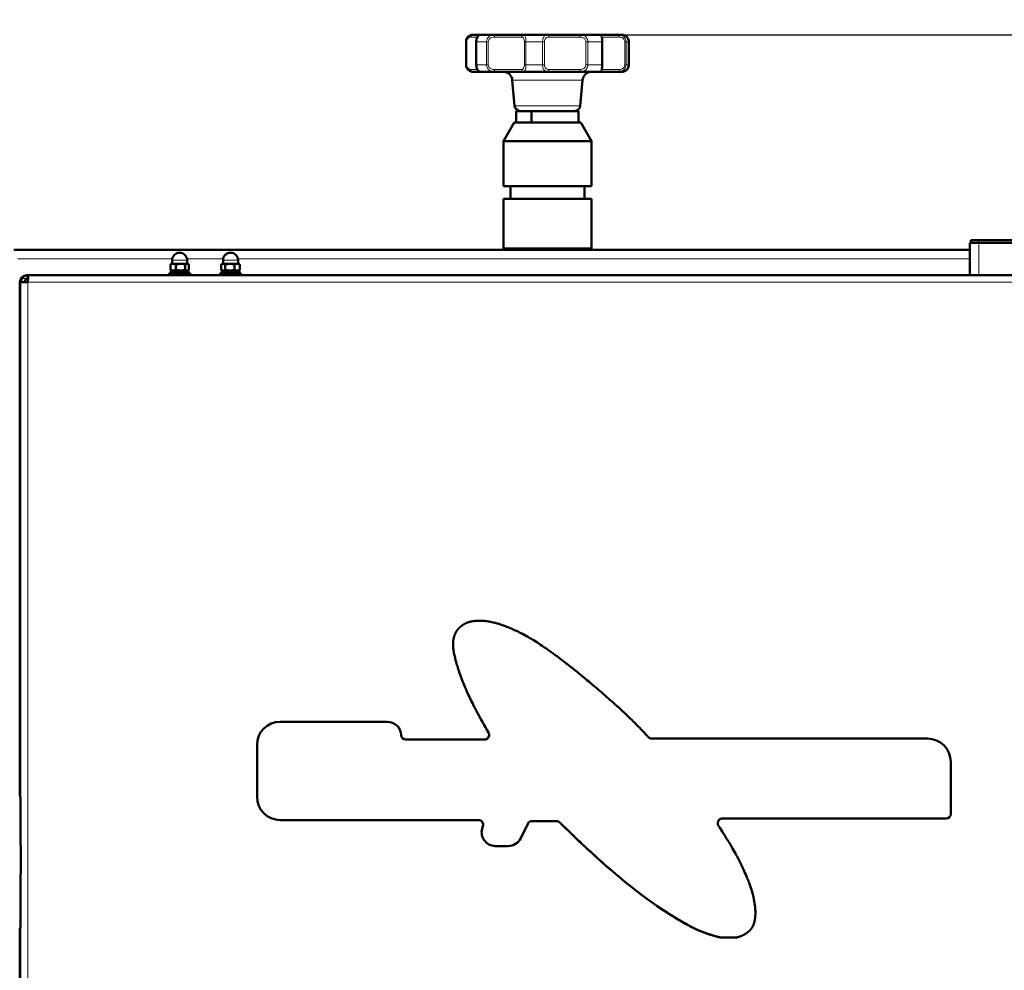
# Model space of a CAD drawing. Units: millimetres. Extents: x 1705 to 5219, y 184 to 4792.
# Drawn here: x 2295 to 2721, y 4138 to 4549 of the extents above; entities that cross this region are included whole.
import ezdxf

# ---------------------------------------------------------------- set-up
doc = ezdxf.new("R2010")
doc.units = ezdxf.units.MM
doc.header["$LTSCALE"] = 10
for name, color, linetype, lineweight in [('A1 contornos visíveis', 7, 'Continuous', 50), ('B1 arestas tangentes', 7, 'Continuous', 13), ('B2 linhas de cota', 7, 'Continuous', 25)]:
    doc.layers.add(name, color=color, linetype=linetype, lineweight=lineweight)
doc.styles.add('3_5', font='isocpeur.ttf')
doc.dimstyles.new('Siemsen Cota', dxfattribs={"dimscale": 10, "dimtxt": 3.5, "dimasz": 2.5, "dimexe": 2, "dimexo": 1, "dimgap": 0.3, "dimtad": 1, "dimdec": 1, "dimrnd": 1e-08, "dimtxsty": '3_5', "dimcen": 0.09, "dimdle": 10, "dimclrd": 7, "dimclre": 7, "dimclrt": 7, "dimadec": 0, "dimazin": 2, "dimtfac": 0.714286, "dimtmove": 0, "dimatfit": 3, "dimfxl": 0, "dimtolj": 1, "dimtzin": 0, "dimlwd": -1, "dimlwe": -1, "dimarcsym": 0})

# ---------------------------------------------------------------- blocks, each defined once
blk = doc.blocks.new('*D9')
at = {"layer": 'B2 linhas de cota', "color": 7}
for p, q in [((2533.71, 4542.81), (3239, 4542.81)), ((3219, 2609.81), (3219, 4517.81)), ((2825.79, 2584.81), (3239, 2584.81))]:
    blk.add_line(p, q, dxfattribs=at)
for points in [[(3214.83, 4517.81), (3223.17, 4517.81), (3219, 4542.81)], [(3214.83, 2609.81), (3223.17, 2609.81), (3219, 2584.81)]]:
    blk.add_solid(points, dxfattribs=at)
at = {"layer": 'Defpoints', "color": 0}
for p in [(2523.71, 4542.81), (3219, 4542.81), (2815.79, 2584.81)]:
    blk.add_point(p, dxfattribs=at)
at = {"layer": 'B2 linhas de cota', "color": 7, "insert": (3146, 3480), "char_height": 35, "attachment_point": 1, "rotation": 90, "style": '3_5'}
blk.add_mtext('\\A1;{\\H2x;1958}', dxfattribs=at)
blk = doc.blocks.new('*D10')
at = {"layer": 'B2 linhas de cota', "color": 7}
for p, q in [((2547.97, 4542.81), (3091, 4542.81)), ((3071, 3050.81), (3071, 4517.81)), ((2810.76, 3025.81), (3091, 3025.81))]:
    blk.add_line(p, q, dxfattribs=at)
for points in [[(3066.83, 4517.81), (3075.17, 4517.81), (3071, 4542.81)], [(3066.83, 3050.81), (3075.17, 3050.81), (3071, 3025.81)]]:
    blk.add_solid(points, dxfattribs=at)
at = {"layer": 'Defpoints', "color": 0}
for p in [(2537.97, 4542.81), (3071, 4542.81), (2800.76, 3025.81)]:
    blk.add_point(p, dxfattribs=at)
at = {"layer": 'B2 linhas de cota', "color": 7, "insert": (2998, 3703), "char_height": 35, "attachment_point": 1, "rotation": 90, "style": '3_5'}
blk.add_mtext('\\A1;{\\H2x;1517}', dxfattribs=at)
blk = doc.blocks.new('*D13')
at = {"layer": 'B2 linhas de cota', "color": 7}
for p, q in [((2806.29, 4406.31), (2806.29, 4038.79)), ((2706.29, 3989.81), (2706.29, 4078.79)), ((2731.29, 4058.79), (2781.29, 4058.79)), ((2806.29, 4058.79), (2956.29, 4058.79))]:
    blk.add_line(p, q, dxfattribs=at)
for points in [[(2731.29, 4062.96), (2731.29, 4054.62), (2706.29, 4058.79)], [(2781.29, 4062.96), (2781.29, 4054.62), (2806.29, 4058.79)]]:
    blk.add_solid(points, dxfattribs=at)
at = {"layer": 'Defpoints', "color": 0}
for p in [(2806.29, 4416.31), (2806.29, 4058.79), (2706.29, 3979.81)]:
    blk.add_point(p, dxfattribs=at)
at = {"layer": 'B2 linhas de cota', "color": 7, "insert": (2864.04, 4131.79), "char_height": 35, "width": 59.5, "attachment_point": 1, "style": '3_5'}
blk.add_mtext('\\A1;{\\H2x;100}', dxfattribs=at)
blk = doc.blocks.new('*D16')
at = {"layer": 'B2 linhas de cota', "color": 7}
for p, q in [((2075.69, 4527.81), (2075.69, 4723.89)), ((2823.83, 4411.81), (2823.83, 4723.89)), ((2100.69, 4703.89), (2798.83, 4703.89))]:
    blk.add_line(p, q, dxfattribs=at)
for points in [[(2100.69, 4708.06), (2100.69, 4699.73), (2075.69, 4703.89)], [(2798.83, 4708.06), (2798.83, 4699.73), (2823.83, 4703.89)]]:
    blk.add_solid(points, dxfattribs=at)
at = {"layer": 'Defpoints', "color": 0}
for p in [(2823.83, 4703.89), (2075.69, 4517.81), (2823.83, 4401.81)]:
    blk.add_point(p, dxfattribs=at)
at = {"layer": 'B2 linhas de cota', "color": 7, "insert": (2350.01, 4790.89), "char_height": 35, "attachment_point": 1, "style": '3_5'}
blk.add_mtext('\\A1;{\\H2x;748,1}', dxfattribs=at)

msp = doc.modelspace()

# ---------------------------------------------------------------- linework, layer by layer
at = {"layer": 'A1 contornos visíveis'}
for p, q in [((2488.5, 4529.81), (2488.5, 4539.81)), ((2494.77, 4542.81), (2491.44, 4542.81)), ((2492.94, 4529.81), (2492.94, 4539.81)), ((2494.77, 4542.81), (2500.9, 4542.81)), ((2513.34, 4542.81), (2500.9, 4542.81)), ((2513.34, 4542.81), (2523.71, 4542.81)), ((2537.97, 4542.81), (2523.71, 4542.81)), ((2537.97, 4542.81), (2546.51, 4542.81)), ((2554.23, 4542.81), (2546.51, 4542.81)), ((2547.43, 4529.81), (2547.43, 4539.81)), ((2554.23, 4542.81), (2555.94, 4542.81)), ((2558.88, 4529.81), (2558.88, 4539.81)), ((2491.44, 4526.81), (2494.77, 4526.81)), ((2500.9, 4526.81), (2494.77, 4526.81)), ((2500.9, 4526.81), (2513.34, 4526.81)), ((2523.71, 4526.81), (2513.34, 4526.81)), ((2523.71, 4526.81), (2537.97, 4526.81)), ((2546.51, 4526.81), (2537.97, 4526.81)), ((2546.51, 4526.81), (2554.23, 4526.81)), ((2555.94, 4526.81), (2554.23, 4526.81)), ((2509.49, 4512.09), (2508.51, 4523.16)), ((2537.89, 4512.09), (2538.87, 4523.16)), ((2510.23, 4509.81), (2510.2, 4509.81)), ((2510.2, 4504.81), (2510.2, 4509.81)), ((2510.23, 4509.81), (2516.8, 4509.81)), ((2510.23, 4504.81), (2510.23, 4509.81)), ((2516.8, 4509.81), (2516.8, 4504.81)), ((2537.18, 4509.81), (2516.8, 4509.81)), ((2537.18, 4504.81), (2537.18, 4509.81)), ((2509.26, 4504.81), (2504.64, 4496.81)), ((2538.12, 4504.81), (2509.26, 4504.81)), ((2538.12, 4504.81), (2542.74, 4496.81)), ((2504.64, 4496.81), (2542.74, 4496.81)), ((2504.64, 4477.31), (2504.64, 4496.81)), ((2542.74, 4477.31), (2542.74, 4496.81)), ((2542.74, 4477.31), (2504.64, 4477.31)), ((2507.69, 4471.81), (2507.69, 4477.31)), ((2539.69, 4471.81), (2539.69, 4477.31)), ((2504.64, 4471.81), (2542.74, 4471.81)), ((2504.64, 4471.81), (2504.64, 4450.31)), ((2542.74, 4471.81), (2542.74, 4450.31)), ((2706.79, 4454.01), (2706.79, 4452.81)), ((2710.29, 4454.01), (2706.79, 4454.01)), ((2710.29, 4454.01), (2802.29, 4454.01)), ((2292.89, 4449.81), (2706.29, 4449.81)), ((2504.64, 4450.31), (2542.74, 4450.31)), ((2505.14, 4449.81), (2504.64, 4450.31)), ((2542.24, 4449.81), (2542.74, 4450.31)), ((2710.29, 4452.81), (2706.29, 4452.81)), ((2706.29, 4438.81), (2706.29, 4452.81)), ((2710.29, 4452.81), (2802.29, 4452.81)), ((2361.42, 4443.71), (2361.42, 4445.26)), ((2367.92, 4443.71), (2367.92, 4445.26)), ((2383.42, 4443.71), (2383.42, 4445.26)), ((2389.92, 4443.71), (2389.92, 4445.26)), ((2706.29, 4445.81), (2706.29, 4438.81)), ((2360.65, 4441.14), (2360.65, 4443.4)), ((2361.17, 4443.71), (2360.86, 4443.53)), ((2361.72, 4440.51), (2360.86, 4441)), ((2361.87, 4443.71), (2361.17, 4443.71)), ((2365.09, 4443.71), (2361.87, 4443.71)), ((2363.08, 4441.14), (2363.08, 4443.4)), ((2367.89, 4443.71), (2365.09, 4443.71)), ((2367.09, 4441.14), (2367.09, 4443.4)), ((2367.62, 4440.51), (2368.47, 4441)), ((2368.17, 4443.71), (2367.89, 4443.71)), ((2368.17, 4443.71), (2368.47, 4443.53)), ((2368.68, 4441.14), (2368.68, 4443.4)), ((2382.64, 4441.14), (2382.64, 4443.4)), ((2383.17, 4443.71), (2382.8, 4443.5)), ((2383.72, 4440.51), (2382.8, 4441.04)), ((2383.5, 4443.71), (2383.17, 4443.71)), ((2386.37, 4443.71), (2383.5, 4443.71)), ((2384.36, 4441.14), (2384.36, 4443.4)), ((2389.54, 4443.71), (2386.37, 4443.71)), ((2388.39, 4441.14), (2388.39, 4443.4)), ((2390.17, 4443.71), (2389.54, 4443.71)), ((2389.62, 4440.51), (2390.53, 4441.04)), ((2390.17, 4443.71), (2390.53, 4443.5)), ((2390.69, 4441.14), (2390.69, 4443.4)), ((2298.55, 4438.81), (2299.05, 4438.81)), ((2299.05, 4438.81), (2299.05, 4437.31)), ((2299.12, 4438.81), (2299.05, 4438.81)), ((2299.05, 4437.31), (2299.09, 4437.31)), ((2299.12, 4438.81), (2802.97, 4438.81)), ((2360.17, 4439.61), (2369.17, 4439.61)), ((2360.17, 4438.81), (2360.17, 4439.61)), ((2364.52, 4440.51), (2360.87, 4440.51)), ((2360.87, 4440.51), (2360.87, 4439.61)), ((2364.52, 4440.51), (2364.87, 4440.51)), ((2364.87, 4440.51), (2364.88, 4440.51)), ((2368.47, 4440.51), (2364.88, 4440.51)), ((2368.47, 4440.51), (2368.47, 4439.61)), ((2369.17, 4438.81), (2369.17, 4439.61)), ((2382.17, 4439.61), (2391.17, 4439.61)), ((2382.17, 4438.81), (2382.17, 4439.61)), ((2382.87, 4440.51), (2390.47, 4440.51)), ((2382.87, 4439.61), (2382.87, 4440.51)), ((2390.47, 4439.61), (2390.47, 4440.51)), ((2391.17, 4438.81), (2391.17, 4439.61)), ((2295.55, 4213.7), (2295.55, 4435.81)), ((2296.05, 4435.81), (2299.07, 4435.81)), ((2494.34, 4289.27), (2494.34, 4289.27)), ((2408.11, 4245.57), (2408.11, 4245.57)), ((2454.48, 4245.57), (2408.11, 4245.57)), ((2496.48, 4237.9), (2462.47, 4237.9)), ((2688.11, 4238.29), (2568.82, 4238.29)), ((2398.11, 4235.57), (2398.11, 4213.07)), ((2398.11, 4235.57), (2398.11, 4213.07)), ((2698.11, 4205.71), (2698.11, 4228.29)), ((2408.11, 4203.07), (2408.11, 4203.07)), ((2408.11, 4203.07), (2493.9, 4203.07)), ((2516.97, 4202.62), (2527.59, 4202.62)), ((2599.37, 4203.71), (2696.11, 4203.71)), ((2495.63, 4200.01), (2495.76, 4200.34)), ((2495.76, 4200.34), (2495.63, 4200.01)), ((2512.18, 4195.23), (2515.17, 4201.48)), ((2501.22, 4191.82), (2501.22, 4191.82)), ((2501.22, 4191.82), (2506.76, 4191.82)), ((2295.55, 3982.81), (2295.55, 4155.92)), ((2598.36, 4152.3), (2598.36, 4152.3)), ((2598.36, 4152.3), (2605.68, 4152.3))]:
    msp.add_line(p, q, dxfattribs=at)
for centre, radius, start, end in [((2491.44, 4539.81), 3, 90, 90.3638), ((2555.94, 4539.81), 3, 89.6362, 90), ((2491.44, 4529.81), 3, 269.6362, 270), ((2504.53, 4522.81), 4, 5.0425, 90), ((2542.85, 4522.81), 4, 90, 174.9575), ((2555.94, 4529.81), 3, 270, 270.3638), ((2511.98, 4512.31), 2.5, 185.0425, 270), ((2535.4, 4512.31), 2.5, 270, 354.9575), ((2364.67, 4445.26), 3.25, 0, 180), ((2386.67, 4445.26), 3.25, 0, 180)]:
    msp.add_arc(centre, radius, start, end, dxfattribs=at)
for centre, major_axis, ratio, start_param, end_param in [((2298.55, 4435.81), (0, 3), 0.999981, 0, 1.570796), ((2364.67, 4440.2), (-3.8, 6.58), 0.003758, 4.620728, 4.757606), ((2364.67, 4440.82), (-2.05, 3.55), 0.003758, 4.361946, 4.622301), ((2364.67, 4440.82), (-3.8, 6.58), 0.003758, 4.525054, 4.662833), ((2408.11, 4235.57), (0, 10), 0.999981, 0, 1.570796), ((2408.11, 4235.57), (0, 10), 0.999981, 0, 1.570796), ((2454.48, 4239.57), (0, 6), 0.999981, 4.753897, 6.283185), ((2462.47, 4239.9), (0, -2), 0.999981, 4.753897, 6.283185), ((2688.11, 4228.29), (0, 10), 0.999981, 4.712389, 6.283185), ((2408.11, 4213.07), (0, -10), 0.999981, 4.712389, 6.283185), ((2408.11, 4213.07), (0, -10), 0.999981, 4.712389, 6.283185), ((2493.9, 4201.07), (0, 2), 0.999981, 4.338408, 6.283185), ((2493.9, 4201.07), (0, 2), 0.999981, 4.338408, 6.283185), ((2516.97, 4200.62), (0, 2), 0.999981, 0, 1.12469), ((2696.11, 4205.71), (0, -2), 0.999981, 0, 1.570796), ((2501.22, 4197.82), (0, -6), 0.999981, 4.338408, 6.283185), ((2501.22, 4197.82), (0, -6), 0.999981, 4.338408, 6.283185), ((2506.76, 4197.82), (0, -6), 0.999981, 0, 1.12469)]:
    msp.add_ellipse(centre, major_axis=major_axis, ratio=ratio, start_param=start_param, end_param=end_param, dxfattribs=at)
for points, degree, knots in [([(2488.5, 4539.81), (2488.5, 4540.09), (2488.54, 4540.38), (2488.69, 4540.92), (2488.81, 4541.18), (2489.1, 4541.66), (2489.29, 4541.88), (2489.72, 4542.27), (2489.97, 4542.43), (2490.47, 4542.66), (2490.73, 4542.73), (2491.14, 4542.8), (2491.29, 4542.81), (2491.44, 4542.81)], 3, [0, 0, 0, 0, 0.0575383, 0.0575383, 0.1170612, 0.1170612, 0.1826276, 0.1826276, 0.2585959, 0.2585959, 0.3351976, 0.3351976, 0.3830081, 0.3830081, 0.3830081, 0.3830081]), ([(2494.77, 4542.81), (2494.6, 4542.81), (2494.43, 4542.77), (2494.11, 4542.64), (2493.96, 4542.54), (2493.68, 4542.28), (2493.55, 4542.11), (2493.33, 4541.72), (2493.23, 4541.5), (2493.07, 4541), (2493.01, 4540.72), (2492.95, 4540.22), (2492.94, 4540.01), (2492.94, 4539.81)], 3, [0, 0, 0, 0, 0.0463774, 0.0463774, 0.1044253, 0.1044253, 0.180946, 0.180946, 0.2574667, 0.2574667, 0.3331666, 0.3331666, 0.3826036, 0.3826036, 0.3826036, 0.3826036]), ([(2547.43, 4539.81), (2547.43, 4539.94), (2547.43, 4540.07), (2547.42, 4540.32), (2547.42, 4540.44), (2547.42, 4540.67), (2547.41, 4540.78), (2547.41, 4540.98), (2547.41, 4541.07), (2547.4, 4541.22), (2547.4, 4541.29), (2547.4, 4541.34)], 3, [0, 0, 0, 0, 0.0374919, 0.0374919, 0.0749839, 0.0749839, 0.1124758, 0.1124758, 0.1499678, 0.1499678, 0.1874597, 0.1874597, 0.1874597, 0.1874597]), ([(2558.88, 4539.81), (2558.88, 4540.09), (2558.84, 4540.38), (2558.69, 4540.92), (2558.57, 4541.18), (2558.28, 4541.66), (2558.09, 4541.88), (2557.66, 4542.27), (2557.41, 4542.43), (2556.9, 4542.66), (2556.65, 4542.73), (2556.24, 4542.8), (2556.09, 4542.81), (2555.94, 4542.81)], 3, [0, 0, 0, 0, 0.0575383, 0.0575383, 0.1170612, 0.1170612, 0.1826276, 0.1826276, 0.2585959, 0.2585959, 0.3351976, 0.3351976, 0.3830081, 0.3830081, 0.3830081, 0.3830081]), ([(2491.44, 4526.81), (2491.2, 4526.81), (2490.95, 4526.84), (2490.44, 4526.97), (2490.18, 4527.07), (2489.68, 4527.38), (2489.44, 4527.57), (2489.03, 4528.05), (2488.86, 4528.33), (2488.62, 4528.91), (2488.55, 4529.2), (2488.51, 4529.6), (2488.5, 4529.71), (2488.5, 4529.81)], 3, [0, 0, 0, 0, 0.0766016, 0.0766016, 0.1532032, 0.1532032, 0.2298049, 0.2298049, 0.3006754, 0.3006754, 0.362028, 0.362028, 0.3830081, 0.3830081, 0.3830081, 0.3830081]), ([(2492.94, 4529.81), (2492.94, 4529.56), (2492.96, 4529.31), (2493.03, 4528.83), (2493.08, 4528.6), (2493.22, 4528.14), (2493.32, 4527.92), (2493.54, 4527.53), (2493.66, 4527.36), (2493.98, 4527.06), (2494.18, 4526.93), (2494.54, 4526.83), (2494.65, 4526.81), (2494.77, 4526.81)], 3, [0, 0, 0, 0, 0.0599007, 0.0599007, 0.1231727, 0.1231727, 0.1982945, 0.1982945, 0.2748152, 0.2748152, 0.3513359, 0.3513359, 0.3826036, 0.3826036, 0.3826036, 0.3826036]), ([(2547.4, 4528.27), (2547.4, 4528.33), (2547.4, 4528.4), (2547.41, 4528.55), (2547.41, 4528.64), (2547.41, 4528.84), (2547.42, 4528.95), (2547.42, 4529.18), (2547.42, 4529.3), (2547.43, 4529.55), (2547.43, 4529.68), (2547.43, 4529.81)], 3, [0.1948867, 0.1948867, 0.1948867, 0.1948867, 0.2324303, 0.2324303, 0.2699739, 0.2699739, 0.3075176, 0.3075176, 0.3450612, 0.3450612, 0.3826048, 0.3826048, 0.3826048, 0.3826048]), ([(2555.94, 4526.81), (2556.18, 4526.81), (2556.43, 4526.84), (2556.94, 4526.97), (2557.19, 4527.07), (2557.69, 4527.38), (2557.94, 4527.57), (2558.35, 4528.05), (2558.52, 4528.33), (2558.76, 4528.91), (2558.83, 4529.2), (2558.87, 4529.6), (2558.88, 4529.71), (2558.88, 4529.81)], 3, [0, 0, 0, 0, 0.0766016, 0.0766016, 0.1532032, 0.1532032, 0.2298049, 0.2298049, 0.3006754, 0.3006754, 0.362028, 0.362028, 0.3830081, 0.3830081, 0.3830081, 0.3830081]), ([(2299.07, 4436.12), (2299.07, 4436.27), (2299.08, 4436.5), (2299.08, 4436.85), (2299.08, 4436.94), (2299.08, 4437.03)], 3, [0, 0, 0, 0, 0.1193939, 0.1193939, 0.1573875, 0.1573875, 0.1573875, 0.1573875]), ([(2299.09, 4437.31), (2299.09, 4437.74), (2299.1, 4438.12), (2299.1, 4438.38), (2299.11, 4438.66), (2299.11, 4438.81), (2299.12, 4438.81)], 3, [0.3333333, 0.3333333, 0.3333333, 0.3333333, 0.6533768, 0.6533768, 0.6533768, 1, 1, 1, 1]), ([(2567.35, 4238.94), (2560.05, 4246.94), (2545.17, 4260.31), (2527.1, 4275.01), (2513.92, 4283.65), (2503.77, 4287.76), (2498.69, 4289.12), (2493.84, 4289.42), (2489.45, 4288.98), (2486.56, 4287.27), (2483.91, 4284.78), (2482.85, 4281), (2482.52, 4276.99), (2485.15, 4267.41), (2489.69, 4255.72), (2498.21, 4240.9)], 4, [-12.980136, -12.980136, -12.980136, -12.980136, -12.980136, -12, -11, -10, -9, -8, -7, -6, -5, -4, -3, -2, -1.046127, -1.046127, -1.046127, -1.046127, -1.046127]), ([(2498.21, 4240.9), (2498.34, 4240.68), (2498.42, 4240.43), (2498.49, 4239.91), (2498.48, 4239.65), (2498.34, 4239.14), (2498.23, 4238.91), (2497.92, 4238.49), (2497.72, 4238.32), (2497.34, 4238.09), (2497.18, 4238.02), (2496.83, 4237.93), (2496.65, 4237.9), (2496.48, 4237.9)], 3, [0, 0, 0, 0, 0.0781289, 0.0781289, 0.1562578, 0.1562578, 0.2343867, 0.2343867, 0.3125156, 0.3125156, 0.3660856, 0.3660856, 0.4195944, 0.4195944, 0.4195944, 0.4195944]), ([(2496.48, 4237.9), (2496.74, 4237.9), (2496.99, 4237.96), (2497.48, 4238.15), (2497.7, 4238.3), (2498.07, 4238.66), (2498.21, 4238.88), (2498.42, 4239.36), (2498.47, 4239.62), (2498.48, 4240.06), (2498.46, 4240.23), (2498.37, 4240.58), (2498.3, 4240.75), (2498.21, 4240.9)], 3, [0, 0, 0, 0, 0.0781289, 0.0781289, 0.1562578, 0.1562578, 0.2343867, 0.2343867, 0.3125156, 0.3125156, 0.3660856, 0.3660856, 0.4196556, 0.4196556, 0.4196556, 0.4196556]), ([(2567.35, 4238.94), (2567.52, 4238.75), (2567.73, 4238.6), (2568.1, 4238.42), (2568.24, 4238.37), (2568.53, 4238.31), (2568.68, 4238.29), (2568.82, 4238.29)], 3, [0, 0, 0, 0, 0.0781289, 0.0781289, 0.1223386, 0.1223386, 0.1665483, 0.1665483, 0.1665483, 0.1665483]), ([(2295.24, 4155.81), (2295.3, 4155.81), (2295.35, 4155.82), (2295.46, 4155.85), (2295.5, 4155.88), (2295.57, 4155.93), (2295.6, 4155.96), (2295.65, 4156.01), (2295.66, 4156.04), (2295.69, 4156.09), (2295.7, 4156.11), (2295.72, 4156.15), (2295.73, 4156.17), (2295.74, 4156.23), (2295.74, 4156.25), (2295.78, 4156.53), (2295.78, 4156.95), (2295.82, 4158.79), (2295.83, 4160.25), (2295.86, 4163.93), (2295.88, 4166.16), (2295.9, 4171.18), (2295.9, 4173.96), (2295.91, 4179.81), (2295.92, 4182.86), (2295.92, 4188.94), (2295.91, 4191.96), (2295.9, 4197.65), (2295.89, 4200.33), (2295.87, 4205.06), (2295.85, 4207.12), (2295.82, 4210.42), (2295.8, 4211.66), (2295.78, 4212.72), (2295.77, 4212.95), (2295.76, 4213.19), (2295.76, 4213.25), (2295.75, 4213.33), (2295.75, 4213.35), (2295.73, 4213.41), (2295.73, 4213.43), (2295.7, 4213.5), (2295.7, 4213.52), (2295.67, 4213.57), (2295.65, 4213.61), (2295.57, 4213.69), (2295.53, 4213.72), (2295.42, 4213.78), (2295.36, 4213.8), (2295.28, 4213.81), (2295.26, 4213.81), (2295.24, 4213.81)], 3, [3.443759, 3.443759, 3.443759, 3.443759, 3.44583, 3.44583, 3.448103, 3.448103, 3.450882, 3.450882, 3.454252, 3.454252, 3.458773, 3.458773, 3.466815, 3.466815, 3.48988, 3.48988, 3.770479, 3.770479, 4.092458, 4.092458, 4.412712, 4.412712, 4.732793, 4.732793, 5.052835, 5.052835, 5.372869, 5.372869, 5.692916, 5.692916, 6.013018, 6.013018, 6.333387, 6.333387, 6.459369, 6.459369, 6.522361, 6.522361, 6.553856, 6.553856, 6.569604, 6.569604, 6.57405, 6.57405, 6.57901, 6.57901, 6.582213, 6.582213, 6.58471, 6.58471, 6.585352, 6.585352, 6.585352, 6.585352]), ([(2527.59, 4202.62), (2527.85, 4202.62), (2528.11, 4202.57), (2528.59, 4202.37), (2528.81, 4202.23), (2528.99, 4202.04)], 3, [0.0000611, 0.0000611, 0.0000611, 0.0000611, 0.0781097, 0.0781097, 0.1562194, 0.1562194, 0.1562194, 0.1562194]), ([(2528.99, 4202.04), (2528.81, 4202.23), (2528.59, 4202.37), (2528.11, 4202.57), (2527.85, 4202.62), (2527.59, 4202.62)], 3, [0, 0, 0, 0, 0.0781097, 0.0781097, 0.1562194, 0.1562194, 0.1562194, 0.1562194]), ([(2599.37, 4203.71), (2599.11, 4203.71), (2598.85, 4203.66), (2598.37, 4203.46), (2598.15, 4203.31), (2597.78, 4202.95), (2597.63, 4202.73), (2597.43, 4202.25), (2597.37, 4202), (2597.37, 4201.54), (2597.39, 4201.34), (2597.5, 4200.96), (2597.58, 4200.78), (2597.69, 4200.62)], 3, [0, 0, 0, 0, 0.0781289, 0.0781289, 0.1562578, 0.1562578, 0.2343867, 0.2343867, 0.3125156, 0.3125156, 0.3715642, 0.3715642, 0.4306128, 0.4306128, 0.4306128, 0.4306128]), ([(2598.36, 4152.3), (2596.03, 4152.79), (2592, 4154.04), (2584.15, 4157.49), (2577.86, 4161.42), (2565.6, 4169.31), (2551.41, 4179.93), (2528.99, 4202.04)], 3, [55.244342, 55.244342, 55.244342, 55.244342, 80.105267, 80.105267, 117.144691, 117.144691, 267.114861, 267.114861, 267.114861, 267.114861]), ([(2528.99, 4202.04), (2555.48, 4175.91), (2581.99, 4158.17), (2590.14, 4154.73), (2594.04, 4153.43), (2596.92, 4152.6), (2598.36, 4152.3)], 4, [-12.994547, -12.994547, -12.994547, -12.994547, -12.994547, -12, -11, -10.002732, -10.002732, -10.002732, -10.002732, -10.002732]), ([(2605.68, 4152.3), (2606.44, 4152.49), (2608.21, 4153.08), (2610.34, 4154.33), (2612.35, 4156.22), (2613.44, 4159.31), (2613.76, 4162.88), (2613.44, 4166.59), (2612.14, 4173.37), (2609.63, 4179.34), (2604.62, 4189.95), (2597.69, 4200.62)], 4, [-8.65582, -8.65582, -8.65582, -8.65582, -8.65582, -8, -7, -6, -5, -4, -3, -2, -1.064202, -1.064202, -1.064202, -1.064202, -1.064202])]:
    msp.add_open_spline(points, degree=degree, knots=knots, dxfattribs=at)
for points in [[(2555.94, 4542.81), (2555.95, 4542.81), (2555.95, 4542.81), (2555.96, 4542.81)], [(2555.96, 4526.81), (2555.95, 4526.81), (2555.95, 4526.81), (2555.94, 4526.81)], [(2296.45, 4437.31), (2296.19, 4436.86), (2296.05, 4436.33), (2296.05, 4435.81)], [(2299.05, 4438.81), (2298, 4438.81), (2296.97, 4438.21), (2296.45, 4437.31)], [(2297.55, 4435.81), (2297.55, 4436.59), (2298.26, 4437.31), (2299.05, 4437.31)], [(2299.07, 4435.81), (2299.07, 4436.33), (2299.08, 4436.86), (2299.09, 4437.31)], [(2299.07, 4436.12), (2299.06, 4436.01), (2299.06, 4435.91), (2299.06, 4435.81)]]:
    msp.add_open_spline(points, degree=3, dxfattribs=at)
for points, weights in [([(2361.87, 4443.71), (2361.3, 4443.71), (2360.65, 4443.4)], [1, 1.0379548493, 1]), ([(2360.65, 4443.4), (2360.76, 4443.48), (2360.86, 4443.53)], [1, 1.00922774462, 1.01396851209]), ([(2360.65, 4441.14), (2361.87, 4440.56), (2363.08, 4441.14)], [1, 1.15470053838, 1]), ([(2360.86, 4441), (2360.76, 4441.06), (2360.65, 4441.14)], [1.0322408163, 1.01828057879, 1]), ([(2363.08, 4443.4), (2362.43, 4443.71), (2361.87, 4443.71)], [1, 1.0379548493, 1]), ([(2365.09, 4443.71), (2364.16, 4443.71), (2363.08, 4443.4)], [1, 1.0379548493, 1]), ([(2363.08, 4441.14), (2365.09, 4440.56), (2367.09, 4441.14)], [1, 1.15470053838, 1]), ([(2367.09, 4443.4), (2366.02, 4443.71), (2365.09, 4443.71)], [1, 1.0379548493, 1]), ([(2367.89, 4443.71), (2367.52, 4443.71), (2367.09, 4443.4)], [1, 1.0379548493, 1]), ([(2367.09, 4441.14), (2367.89, 4440.56), (2368.68, 4441.14)], [1, 1.15470053838, 1]), ([(2368.68, 4443.4), (2368.25, 4443.71), (2367.89, 4443.71)], [1, 1.0379548493, 1]), ([(2383.5, 4443.71), (2383.1, 4443.71), (2382.64, 4443.4)], [1, 1.0379548493, 1]), ([(2382.64, 4441.14), (2383.5, 4440.56), (2384.36, 4441.14)], [1, 1.15470053838, 1]), ([(2384.36, 4443.4), (2383.9, 4443.71), (2383.5, 4443.71)], [1, 1.0379548493, 1]), ([(2386.37, 4443.71), (2385.44, 4443.71), (2384.36, 4443.4)], [1, 1.0379548493, 1]), ([(2384.36, 4441.14), (2386.37, 4440.56), (2388.39, 4441.14)], [1, 1.15470053838, 1]), ([(2388.39, 4443.4), (2387.31, 4443.71), (2386.37, 4443.71)], [1, 1.0379548493, 1]), ([(2389.54, 4443.71), (2389, 4443.71), (2388.39, 4443.4)], [1, 1.0379548493, 1]), ([(2388.39, 4441.14), (2389.54, 4440.56), (2390.69, 4441.14)], [1, 1.15470053838, 1]), ([(2390.69, 4443.4), (2390.08, 4443.71), (2389.54, 4443.71)], [1, 1.0379548493, 1]), ([(2390.53, 4443.5), (2390.61, 4443.45), (2390.69, 4443.4)], [1.01082639566, 1.00654016054, 1]), ([(2390.69, 4441.14), (2390.61, 4441.08), (2390.53, 4441.04)], [1, 1.01292259267, 1.0236862607])]:
    msp.add_rational_spline(points, weights, degree=2, dxfattribs=at)
at = {"layer": 'B1 arestas tangentes'}
for p, q in [((2488.5, 4539.81), (2488.83, 4539.81)), ((2488.83, 4529.81), (2488.83, 4539.81)), ((2490.66, 4541.81), (2493.38, 4541.81)), ((2493.07, 4539.81), (2492.94, 4539.81)), ((2493.07, 4529.81), (2493.07, 4539.81)), ((2497.33, 4539.81), (2493.07, 4539.81)), ((2497.33, 4539.81), (2498.13, 4539.81)), ((2497.33, 4539.81), (2497.33, 4529.81)), ((2498.13, 4529.81), (2498.13, 4539.81)), ((2500.79, 4541.81), (2512.49, 4541.81)), ((2514.39, 4539.81), (2513.74, 4539.81)), ((2513.74, 4539.81), (2513.74, 4529.81)), ((2514.39, 4529.81), (2514.39, 4539.81)), ((2521.6, 4539.81), (2514.39, 4539.81)), ((2521.6, 4539.81), (2522.4, 4539.81)), ((2521.6, 4539.81), (2521.6, 4529.81)), ((2522.4, 4529.81), (2522.4, 4539.81)), ((2524.33, 4541.81), (2537.75, 4541.81)), ((2541.16, 4539.81), (2540.29, 4539.81)), ((2540.29, 4539.81), (2540.29, 4529.81)), ((2541.16, 4529.81), (2541.16, 4539.81)), ((2547.09, 4539.81), (2541.16, 4539.81)), ((2547.09, 4539.81), (2547.43, 4539.81)), ((2547.09, 4539.81), (2547.09, 4529.81)), ((2547.5, 4541.81), (2554.77, 4541.81)), ((2557.12, 4539.81), (2557.69, 4539.81)), ((2557.12, 4539.81), (2557.12, 4529.81)), ((2557.69, 4529.81), (2557.69, 4539.81)), ((2558.88, 4539.81), (2557.69, 4539.81)), ((2558.88, 4539.81), (2558.88, 4539.81)), ((2558.88, 4539.81), (2558.88, 4529.81)), ((2488.83, 4529.81), (2488.5, 4529.81)), ((2493.38, 4527.81), (2490.66, 4527.81)), ((2492.94, 4529.81), (2493.07, 4529.81)), ((2493.07, 4529.81), (2497.33, 4529.81)), ((2498.13, 4529.81), (2497.33, 4529.81)), ((2512.49, 4527.81), (2500.79, 4527.81)), ((2513.74, 4529.81), (2514.39, 4529.81)), ((2514.39, 4529.81), (2521.6, 4529.81)), ((2522.4, 4529.81), (2521.6, 4529.81)), ((2537.75, 4527.81), (2524.33, 4527.81)), ((2540.29, 4529.81), (2541.16, 4529.81)), ((2541.16, 4529.81), (2547.09, 4529.81)), ((2547.09, 4529.81), (2547.43, 4529.81)), ((2554.77, 4527.81), (2547.5, 4527.81)), ((2557.12, 4529.81), (2557.69, 4529.81)), ((2557.69, 4529.81), (2558.88, 4529.81)), ((2558.88, 4529.81), (2558.88, 4529.81)), ((2538.87, 4523.16), (2508.51, 4523.16)), ((2509.49, 4512.09), (2537.89, 4512.09)), ((2710.29, 4454.01), (2710.29, 4452.81)), ((2710.29, 4438.81), (2710.29, 4452.81)), ((2294.69, 4445.81), (2361.46, 4445.81)), ((2367.92, 4445.26), (2361.42, 4445.26)), ((2367.87, 4445.81), (2383.46, 4445.81)), ((2389.92, 4445.26), (2383.42, 4445.26)), ((2389.87, 4445.81), (2706.29, 4445.81)), ((2299.05, 4437.31), (2296.45, 4437.31)), ((2296.05, 4435.81), (2295.55, 4435.81)), ((2296.05, 3982.81), (2296.05, 4435.81)), ((2299.07, 4435.81), (2299.07, 3982.81)), ((2803.06, 4435.81), (2299.07, 4435.81)), ((2498.21, 4240.9), (2498.21, 4240.9)), ((2398.11, 4235.57), (2398.11, 4235.57)), ((2398.11, 4213.07), (2398.11, 4213.07)), ((2495.63, 4200.01), (2495.63, 4200.01)), ((2495.76, 4200.34), (2495.76, 4200.34)), ((2528.99, 4202.04), (2528.99, 4202.04))]:
    msp.add_line(p, q, dxfattribs=at)
for centre, major_axis, ratio, start_param, end_param in [((2491.44, 4541.81), (0, 1), 0.780815, 0, 1.570796), ((2500.9, 4541.81), (0, 1), 0.110345, 0, 1.570796), ((2513.34, 4541.81), (0, 1), 0.842094, 0, 1.570796), ((2523.71, 4541.81), (0, 1), 0.624763, 4.712389, 6.283185), ((2537.97, 4541.81), (0, 1), 0.214086, 0, 1.570796), ((2546.51, 4541.81), (0, 1), 0.993893, 4.712389, 6.283185), ((2554.23, 4541.81), (0, 1), 0.539331, 4.712389, 6.283185), ((2491.44, 4527.81), (0, -1), 0.780815, 4.712389, 6.283185), ((2500.9, 4527.81), (0, -1), 0.110345, 4.712389, 6.283185), ((2513.34, 4527.81), (0, -1), 0.842094, 4.712389, 6.283185), ((2523.71, 4527.81), (0, -1), 0.624763, 0, 1.570796), ((2537.97, 4527.81), (0, -1), 0.214086, 4.712389, 6.283185), ((2546.51, 4527.81), (0, -1), 0.993893, 0, 1.570796), ((2554.23, 4527.81), (0, -1), 0.539331, 0, 1.570796)]:
    msp.add_ellipse(centre, major_axis=major_axis, ratio=ratio, start_param=start_param, end_param=end_param, dxfattribs=at)
for points, knots in [([(2488.83, 4539.81), (2488.83, 4539.97), (2488.85, 4540.12), (2488.93, 4540.52), (2489.03, 4540.74), (2489.32, 4541.23), (2489.56, 4541.44), (2490.09, 4541.75), (2490.38, 4541.81), (2490.66, 4541.81)], [0, 0, 0, 0, 0.0470145, 0.0470145, 0.1222378, 0.1222378, 0.2425949, 0.2425949, 0.3830081, 0.3830081, 0.3830081, 0.3830081]), ([(2493.07, 4539.81), (2493.07, 4540.49), (2493.22, 4541.15), (2493.63, 4542.07), (2493.87, 4542.36), (2494.25, 4542.66), (2494.39, 4542.73), (2494.61, 4542.8), (2494.69, 4542.81), (2494.77, 4542.81)], [-0.3826036, -0.3826036, -0.3826036, -0.3826036, -0.2467793, -0.2467793, -0.1243462, -0.1243462, -0.0478254, -0.0478254, 0, 0, 0, 0]), ([(2500.9, 4542.81), (2500.33, 4542.81), (2499.74, 4542.72), (2498.7, 4542.26), (2498.25, 4541.94), (2497.69, 4541.2), (2497.52, 4540.87), (2497.36, 4540.28), (2497.33, 4540.04), (2497.33, 4539.81)], [-0.3830082, -0.3830082, -0.3830082, -0.3830082, -0.2425949, -0.2425949, -0.1222378, -0.1222378, -0.0470145, -0.0470145, 0, 0, 0, 0]), ([(2498.13, 4539.81), (2498.13, 4539.97), (2498.15, 4540.12), (2498.27, 4540.52), (2498.39, 4540.74), (2498.8, 4541.23), (2499.13, 4541.44), (2499.9, 4541.75), (2500.35, 4541.81), (2500.79, 4541.81)], [0, 0, 0, 0, 0.0470145, 0.0470145, 0.1222378, 0.1222378, 0.2425949, 0.2425949, 0.3830082, 0.3830082, 0.3830082, 0.3830082]), ([(2512.49, 4541.81), (2512.58, 4541.81), (2512.66, 4541.8), (2512.86, 4541.76), (2512.98, 4541.71), (2513.26, 4541.51), (2513.42, 4541.31), (2513.66, 4540.71), (2513.74, 4540.26), (2513.74, 4539.81)], [0, 0, 0, 0, 0.0478256, 0.0478256, 0.1243465, 0.1243465, 0.2467801, 0.2467801, 0.3826048, 0.3826048, 0.3826048, 0.3826048]), ([(2514.39, 4539.81), (2514.39, 4540.49), (2514.33, 4541.15), (2514.12, 4542.07), (2513.99, 4542.36), (2513.75, 4542.66), (2513.65, 4542.73), (2513.48, 4542.8), (2513.41, 4542.81), (2513.34, 4542.81)], [-0.3826048, -0.3826048, -0.3826048, -0.3826048, -0.2467801, -0.2467801, -0.1243465, -0.1243465, -0.0478256, -0.0478256, 0, 0, 0, 0]), ([(2523.71, 4542.81), (2523.34, 4542.81), (2522.98, 4542.72), (2522.37, 4542.26), (2522.11, 4541.94), (2521.79, 4541.2), (2521.7, 4540.87), (2521.61, 4540.28), (2521.6, 4540.04), (2521.6, 4539.81)], [-0.3830081, -0.3830081, -0.3830081, -0.3830081, -0.2425949, -0.2425949, -0.1222378, -0.1222378, -0.0470145, -0.0470145, 0, 0, 0, 0]), ([(2522.4, 4539.81), (2522.4, 4539.97), (2522.42, 4540.12), (2522.49, 4540.52), (2522.58, 4540.74), (2522.86, 4541.23), (2523.09, 4541.44), (2523.65, 4541.75), (2523.99, 4541.81), (2524.33, 4541.81)], [0, 0, 0, 0, 0.0470145, 0.0470145, 0.1222378, 0.1222378, 0.2425949, 0.2425949, 0.3830081, 0.3830081, 0.3830081, 0.3830081]), ([(2537.75, 4541.81), (2537.9, 4541.81), (2538.05, 4541.8), (2538.43, 4541.76), (2538.66, 4541.71), (2539.23, 4541.51), (2539.56, 4541.31), (2540.11, 4540.71), (2540.29, 4540.26), (2540.29, 4539.81)], [0, 0, 0, 0, 0.0478254, 0.0478254, 0.1243462, 0.1243462, 0.2467793, 0.2467793, 0.3826036, 0.3826036, 0.3826036, 0.3826036]), ([(2541.16, 4539.81), (2541.16, 4540.49), (2540.92, 4541.15), (2540.22, 4542.07), (2539.79, 4542.36), (2539.08, 4542.66), (2538.79, 4542.73), (2538.32, 4542.8), (2538.14, 4542.81), (2537.97, 4542.81)], [-0.3826036, -0.3826036, -0.3826036, -0.3826036, -0.2467793, -0.2467793, -0.1243462, -0.1243462, -0.0478254, -0.0478254, 0, 0, 0, 0]), ([(2546.51, 4542.81), (2546.56, 4542.81), (2546.63, 4542.72), (2546.8, 4542.26), (2546.89, 4541.94), (2547.01, 4541.2), (2547.05, 4540.87), (2547.08, 4540.28), (2547.09, 4540.04), (2547.09, 4539.81)], [-0.3830082, -0.3830082, -0.3830082, -0.3830082, -0.2425949, -0.2425949, -0.1222378, -0.1222378, -0.0470145, -0.0470145, 0, 0, 0, 0]), ([(2547.4, 4541.34), (2547.4, 4541.44), (2547.4, 4541.52), (2547.42, 4541.75), (2547.45, 4541.81), (2547.5, 4541.81)], [0.1874597, 0.1874597, 0.1874597, 0.1874597, 0.2425949, 0.2425949, 0.3830082, 0.3830082, 0.3830082, 0.3830082]), ([(2557.69, 4539.81), (2557.69, 4540.04), (2557.66, 4540.28), (2557.5, 4540.87), (2557.33, 4541.2), (2556.78, 4541.94), (2556.33, 4542.26), (2555.33, 4542.72), (2554.77, 4542.81), (2554.23, 4542.81)], [-0.3830082, -0.3830082, -0.3830082, -0.3830082, -0.3359937, -0.3359937, -0.2607705, -0.2607705, -0.1404133, -0.1404133, 0, 0, 0, 0]), ([(2554.77, 4541.81), (2555.14, 4541.81), (2555.53, 4541.75), (2556.21, 4541.44), (2556.51, 4541.23), (2556.88, 4540.74), (2556.99, 4540.52), (2557.1, 4540.12), (2557.12, 4539.97), (2557.12, 4539.81)], [0, 0, 0, 0, 0.1404133, 0.1404133, 0.2607705, 0.2607705, 0.3359937, 0.3359937, 0.3830082, 0.3830082, 0.3830082, 0.3830082]), ([(2555.96, 4542.81), (2556.39, 4542.81), (2556.85, 4542.71), (2557.7, 4542.26), (2558.09, 4541.94), (2558.57, 4541.2), (2558.71, 4540.87), (2558.85, 4540.28), (2558.88, 4540.04), (2558.88, 4539.81)], [-0.3809768, -0.3809768, -0.3809768, -0.3809768, -0.2425949, -0.2425949, -0.1222378, -0.1222378, -0.0470145, -0.0470145, 0, 0, 0, 0]), ([(2490.66, 4527.81), (2490.38, 4527.81), (2490.09, 4527.87), (2489.56, 4528.17), (2489.32, 4528.39), (2489.03, 4528.88), (2488.93, 4529.1), (2488.85, 4529.49), (2488.83, 4529.65), (2488.83, 4529.81)], [0, 0, 0, 0, 0.1404132, 0.1404132, 0.2607703, 0.2607703, 0.3359936, 0.3359936, 0.3830081, 0.3830081, 0.3830081, 0.3830081]), ([(2494.77, 4526.81), (2494.69, 4526.81), (2494.61, 4526.82), (2494.39, 4526.88), (2494.25, 4526.96), (2493.87, 4527.26), (2493.63, 4527.55), (2493.22, 4528.47), (2493.07, 4529.13), (2493.07, 4529.81)], [-0.3826036, -0.3826036, -0.3826036, -0.3826036, -0.3347781, -0.3347781, -0.2582574, -0.2582574, -0.1358243, -0.1358243, 0, 0, 0, 0]), ([(2497.33, 4529.81), (2497.33, 4529.57), (2497.36, 4529.34), (2497.52, 4528.75), (2497.69, 4528.41), (2498.25, 4527.68), (2498.7, 4527.36), (2499.74, 4526.9), (2500.33, 4526.81), (2500.9, 4526.81)], [-0.3830082, -0.3830082, -0.3830082, -0.3830082, -0.3359937, -0.3359937, -0.2607705, -0.2607705, -0.1404133, -0.1404133, 0, 0, 0, 0]), ([(2500.79, 4527.81), (2500.35, 4527.81), (2499.9, 4527.87), (2499.13, 4528.17), (2498.8, 4528.39), (2498.39, 4528.88), (2498.27, 4529.1), (2498.15, 4529.49), (2498.13, 4529.65), (2498.13, 4529.81)], [0, 0, 0, 0, 0.1404133, 0.1404133, 0.2607705, 0.2607705, 0.3359937, 0.3359937, 0.3830082, 0.3830082, 0.3830082, 0.3830082]), ([(2513.74, 4529.81), (2513.74, 4529.36), (2513.66, 4528.91), (2513.42, 4528.31), (2513.26, 4528.11), (2512.98, 4527.91), (2512.86, 4527.86), (2512.66, 4527.82), (2512.58, 4527.81), (2512.49, 4527.81)], [0, 0, 0, 0, 0.1358247, 0.1358247, 0.2582582, 0.2582582, 0.3347791, 0.3347791, 0.3826047, 0.3826047, 0.3826047, 0.3826047]), ([(2513.34, 4526.81), (2513.41, 4526.81), (2513.48, 4526.82), (2513.65, 4526.88), (2513.75, 4526.96), (2513.99, 4527.26), (2514.12, 4527.55), (2514.33, 4528.47), (2514.39, 4529.13), (2514.39, 4529.81)], [-0.3826047, -0.3826047, -0.3826047, -0.3826047, -0.3347791, -0.3347791, -0.2582582, -0.2582582, -0.1358247, -0.1358247, 0, 0, 0, 0]), ([(2521.6, 4529.81), (2521.6, 4529.57), (2521.61, 4529.34), (2521.7, 4528.75), (2521.79, 4528.41), (2522.11, 4527.68), (2522.37, 4527.36), (2522.98, 4526.9), (2523.34, 4526.81), (2523.71, 4526.81)], [-0.3830081, -0.3830081, -0.3830081, -0.3830081, -0.3359936, -0.3359936, -0.2607703, -0.2607703, -0.1404132, -0.1404132, 0, 0, 0, 0]), ([(2524.33, 4527.81), (2523.99, 4527.81), (2523.65, 4527.87), (2523.09, 4528.17), (2522.86, 4528.39), (2522.58, 4528.88), (2522.49, 4529.1), (2522.42, 4529.49), (2522.4, 4529.65), (2522.4, 4529.81)], [0, 0, 0, 0, 0.1404132, 0.1404132, 0.2607703, 0.2607703, 0.3359936, 0.3359936, 0.3830081, 0.3830081, 0.3830081, 0.3830081]), ([(2540.29, 4529.81), (2540.29, 4529.36), (2540.11, 4528.91), (2539.56, 4528.31), (2539.23, 4528.11), (2538.66, 4527.91), (2538.43, 4527.86), (2538.05, 4527.82), (2537.9, 4527.81), (2537.75, 4527.81)], [0, 0, 0, 0, 0.1358243, 0.1358243, 0.2582574, 0.2582574, 0.3347781, 0.3347781, 0.3826036, 0.3826036, 0.3826036, 0.3826036]), ([(2537.97, 4526.81), (2538.14, 4526.81), (2538.32, 4526.82), (2538.79, 4526.88), (2539.08, 4526.96), (2539.79, 4527.26), (2540.22, 4527.55), (2540.92, 4528.47), (2541.16, 4529.13), (2541.16, 4529.81)], [-0.3826036, -0.3826036, -0.3826036, -0.3826036, -0.3347781, -0.3347781, -0.2582574, -0.2582574, -0.1358243, -0.1358243, 0, 0, 0, 0]), ([(2547.09, 4529.81), (2547.09, 4529.13), (2547.03, 4528.47), (2546.86, 4527.55), (2546.77, 4527.26), (2546.65, 4526.96), (2546.6, 4526.88), (2546.54, 4526.82), (2546.52, 4526.81), (2546.51, 4526.81)], [-0.3826048, -0.3826048, -0.3826048, -0.3826048, -0.2467801, -0.2467801, -0.1243466, -0.1243466, -0.0478256, -0.0478256, 0, 0, 0, 0]), ([(2547.5, 4527.81), (2547.48, 4527.81), (2547.47, 4527.82), (2547.44, 4527.86), (2547.42, 4527.91), (2547.4, 4528.05), (2547.4, 4528.15), (2547.4, 4528.27)], [0, 0, 0, 0, 0.0478256, 0.0478256, 0.1243466, 0.1243466, 0.1948867, 0.1948867, 0.1948867, 0.1948867]), ([(2554.23, 4526.81), (2554.41, 4526.81), (2554.6, 4526.82), (2555.09, 4526.88), (2555.39, 4526.96), (2556.16, 4527.26), (2556.63, 4527.55), (2557.41, 4528.47), (2557.69, 4529.13), (2557.69, 4529.81)], [-0.3826047, -0.3826047, -0.3826047, -0.3826047, -0.3347791, -0.3347791, -0.2582582, -0.2582582, -0.1358247, -0.1358247, 0, 0, 0, 0]), ([(2557.12, 4529.81), (2557.12, 4529.36), (2556.94, 4528.91), (2556.41, 4528.31), (2556.09, 4528.11), (2555.57, 4527.91), (2555.36, 4527.86), (2555.03, 4527.82), (2554.9, 4527.81), (2554.77, 4527.81)], [0, 0, 0, 0, 0.1358247, 0.1358247, 0.2582582, 0.2582582, 0.3347791, 0.3347791, 0.3826047, 0.3826047, 0.3826047, 0.3826047]), ([(2558.88, 4529.81), (2558.88, 4529.57), (2558.85, 4529.34), (2558.71, 4528.75), (2558.57, 4528.41), (2558.09, 4527.68), (2557.7, 4527.36), (2556.85, 4526.91), (2556.39, 4526.81), (2555.96, 4526.81)], [-0.3830081, -0.3830081, -0.3830081, -0.3830081, -0.3359936, -0.3359936, -0.2607703, -0.2607703, -0.1404132, -0.1404132, -0.0020313, -0.0020313, -0.0020313, -0.0020313])]:
    msp.add_open_spline(points, degree=3, knots=knots, dxfattribs=at)

# ---------------------------------------------------------------- dimensions: what is measured, and where the dimension line sits
at = {"layer": 'B2 linhas de cota', "color": 7}
for base, p1, p2, angle, override, picture, middle in [((2823.83, 4703.89), (2075.69, 4517.81), (2823.83, 4401.81), 180, {"dimgap": 0.3, "dimdec": 1, "dimtol": 0, "dimlim": 0, "dimtp": 0, "dimtm": 0, "dimtdec": 2, "dimtofl": 0, "dimatfit": 1}, '*D16', (2449.76, 4703.89)), ((3219, 4542.81), (2815.79, 2584.81), (2523.71, 4542.81), 90, {"dimtofl": 0, "dimatfit": 1}, '*D9', (3219, 3564)), ((3071, 4542.81), (2800.76, 3025.81), (2537.97, 4542.81), 90, {"dimtofl": 0, "dimatfit": 1}, '*D10', (3071, 3780)), ((2806.29, 4058.79), (2706.29, 3979.81), (2806.29, 4416.31), 180, {"dimgap": 0.3, "dimdec": 1, "dimtol": 0, "dimlim": 0, "dimtp": 0, "dimtm": 0, "dimtdec": 2, "dimtofl": 0, "dimatfit": 2}, '*D13', (2893.79, 4058.79))]:
    dim = msp.add_linear_dim(base=base, p1=p1, p2=p2, angle=angle, text='{\\H2x;<>}', dimstyle='Siemsen Cota', override=override, dxfattribs=at)
    dim.commit()
    dim.dimension.update_dxf_attribs({"geometry": picture, "text_midpoint": middle, "dimtype": 160})

doc.saveas('drawing.dxf')
